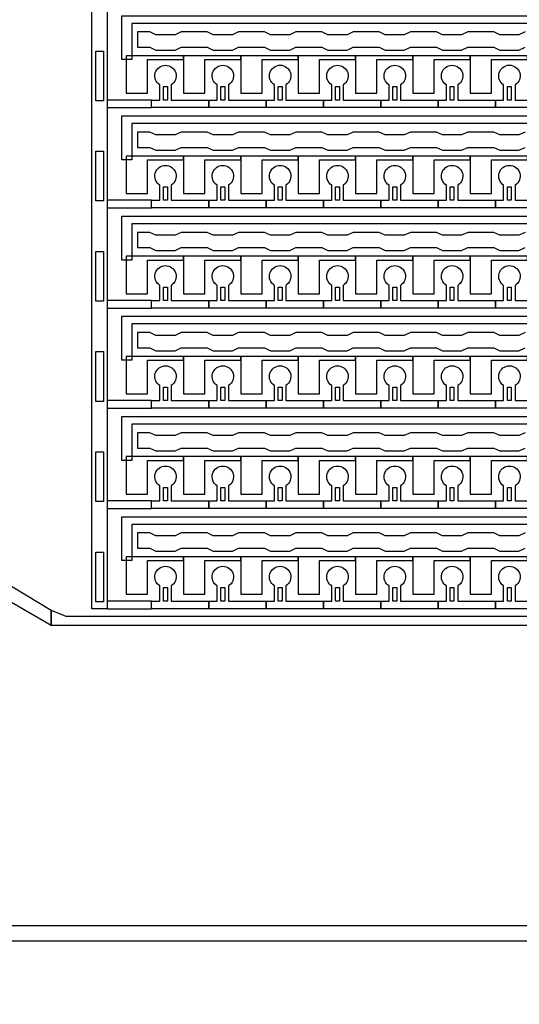
# Model space of a CAD drawing. Units: inches. Extents: x 2563 to 396160, y 1442 to 129024.
# Drawn here: x 326069 to 329387, y 18512 to 25045 of the extents above; entities that cross this region are included whole.
import ezdxf

# ---------------------------------------------------------------- set-up
doc = ezdxf.new("R2010")
doc.units = ezdxf.units.IN
doc.header["$MEASUREMENT"] = 0
doc.layers.add('1 - Negative', color=150, linetype='Continuous')

# ---------------------------------------------------------------- blocks, each defined once
blk = doc.blocks.new('*U38')
at = {"layer": '1 - Negative'}
blk.add_lwpolyline([(-8271.6, 60.2), (-8312.2, 41.3), (-8439.1, 41.3), (-8479.7, 60.2), (-8652.2, 60.2), (-8692.8, 41.3), (-8819.7, 41.3), (-8860.3, 60.2), (-9032.9, 60.2), (-9073.5, 41.3), (-9200.3, 41.3), (-9240.9, 60.2), (-9413.5, 60.2), (-9454.1, 41.3), (-9581, 41.3), (-9621.6, 60.2), (-9794.1, 60.2), (-9834.7, 41.3), (-9961.6, 41.3), (-10002.2, 60.2), (-10174.7, 60.2), (-10215.3, 41.3), (-10342.2, 41.3), (-10382.8, 60.2), (-10555.4, 60.2), (-10596, 41.3), (-10722.8, 41.3), (-10763.4, 60.2), (-10844.6, 60.2), (-10844.6, -41.3), (-10763.4, -41.3), (-10722.8, -60.2), (-10596, -60.2), (-10555.4, -41.3), (-10382.8, -41.3), (-10342.2, -60.2), (-10215.3, -60.2), (-10174.7, -41.3), (-10002.2, -41.3), (-9961.6, -60.2), (-9834.7, -60.2), (-9794.1, -41.3), (-9621.6, -41.3), (-9581, -60.2), (-9454.1, -60.2), (-9413.5, -41.3), (-9240.9, -41.3), (-9200.3, -60.2), (-9073.5, -60.2), (-9032.9, -41.3), (-8860.3, -41.3), (-8819.7, -60.2), (-8692.8, -60.2), (-8652.2, -41.3), (-8479.7, -41.3), (-8439.1, -60.2), (-8312.2, -60.2), (-8271.6, -41.3)], dxfattribs=at)
blk = doc.blocks.new('*U39')
at = {"layer": '1 - Negative', "color": 0, "linetype": 'ByBlock', "lineweight": -2, "transparency": 16777216}
for p in [(0, -17285.45), (0, -17950.275), (0, -18615.1), (0, -19279.925), (0, -19944.75), (0, -20609.575)]:
    blk.add_blockref('*U38', p, dxfattribs=at)

msp = doc.modelspace()

# ---------------------------------------------------------------- linework, layer by layer
at = {"layer": '1 - Negative'}
for points in [[(312267.7, 18932.6), (353197.1, 18932.6), (353197.1, 44510.6), (312267.7, 44510.6)], [(312369.2, 19034.1), (353095.6, 19034.1), (353095.6, 44409.1), (312369.2, 44409.1)], [(326548.8, 21137.1), (326548.8, 31160.2), (326650.3, 31160.2), (326650.3, 31160.2), (326650.3, 21137.1)], [(348472.4, 25020.5), (326813.1, 25020.5), (326813.1, 24779.9), (326813.1, 24779.9), (326747.2, 24779.9), (326747.2, 25071.2), (348421.2, 25071.2), (348421.2, 25470.1), (348472, 25470.1), (348472, 25020.5)], [(326624.9, 24506.9), (326574.2, 24506.9), (326574.2, 24836.7), (326624.9, 24836.7), (326624.9, 24506.9)], [(348472.4, 24355.7), (326813.1, 24355.7), (326813.1, 24115), (326813.1, 24115), (326747.2, 24115), (326747.2, 24406.4), (348421.2, 24406.4), (348421.2, 24805.2), (348472, 24805.2), (348472, 24355.7)], [(327157, 24805.2), (326776.2, 24805.2), (326776.2, 24779.9), (326776.2, 24556.6), (326918.3, 24556.6), (326918.3, 24576.9), (326918.3, 24779.9), (327037.6, 24779.9), (327157, 24779.9)], [(327537.6, 24805.2), (327156.9, 24805.2), (327156.9, 24779.9), (327156.9, 24556.6), (327299, 24556.6), (327299, 24576.9), (327299, 24779.9), (327418.3, 24779.9), (327537.6, 24779.9)], [(327918.2, 24805.2), (327537.5, 24805.2), (327537.5, 24779.9), (327537.5, 24556.6), (327679.6, 24556.6), (327679.6, 24576.9), (327679.6, 24779.9), (327798.9, 24779.9), (327918.2, 24779.9)], [(328298.8, 24805.2), (327918.1, 24805.2), (327918.1, 24779.9), (327918.1, 24556.6), (328060.2, 24556.6), (328060.2, 24576.9), (328060.2, 24779.9), (328179.5, 24779.9), (328298.8, 24779.9)], [(328679.5, 24805.2), (328298.7, 24805.2), (328298.7, 24779.9), (328298.7, 24556.6), (328440.8, 24556.6), (328440.8, 24576.9), (328440.8, 24779.9), (328560.1, 24779.9), (328679.5, 24779.9)], [(329060.1, 24805.2), (328679.4, 24805.2), (328679.4, 24779.9), (328679.4, 24556.6), (328821.5, 24556.6), (328821.5, 24576.9), (328821.5, 24779.9), (328940.8, 24779.9), (329060.1, 24779.9)], [(329440.7, 24805.2), (329060, 24805.2), (329060, 24779.9), (329060, 24556.6), (329202.1, 24556.6), (329202.1, 24576.9), (329202.1, 24779.9), (329321.4, 24779.9), (329440.7, 24779.9)], [(327025, 24511.9), (327025, 24600.7), (327050.3, 24600.7), (327050.3, 24511.9)], [(327405.6, 24511.9), (327405.6, 24600.7), (327431, 24600.7), (327431, 24511.9)], [(327786.2, 24511.9), (327786.2, 24600.7), (327811.6, 24600.7), (327811.6, 24511.9)], [(328166.8, 24511.9), (328166.8, 24600.7), (328192.2, 24600.7), (328192.2, 24511.9)], [(328547.5, 24511.9), (328547.5, 24600.7), (328572.8, 24600.7), (328572.8, 24511.9)], [(328928.1, 24511.9), (328928.1, 24600.7), (328953.5, 24600.7), (328953.5, 24511.9)], [(329308.7, 24511.9), (329308.7, 24600.7), (329334.1, 24600.7), (329334.1, 24511.9)], [(326650.3, 24511.9), (326650.3, 24461.2), (326944.8, 24461.2), (326944.8, 24511.9)], [(326624.9, 23842), (326574.2, 23842), (326574.2, 24171.9), (326624.9, 24171.9), (326624.9, 23842)], [(348472.4, 23690.8), (326813.1, 23690.8), (326813.1, 23450.2), (326813.1, 23450.2), (326747.2, 23450.2), (326747.2, 23741.6), (348421.2, 23741.6), (348421.2, 24140.4), (348472, 24140.4), (348472, 23690.8)], [(327157, 24140.4), (326776.2, 24140.4), (326776.2, 24115), (326776.2, 23891.7), (326918.3, 23891.7), (326918.3, 23912), (326918.3, 24115), (327037.6, 24115), (327157, 24115)], [(327537.6, 24140.4), (327156.9, 24140.4), (327156.9, 24115), (327156.9, 23891.7), (327299, 23891.7), (327299, 23912), (327299, 24115), (327418.3, 24115), (327537.6, 24115)], [(327918.2, 24140.4), (327537.5, 24140.4), (327537.5, 24115), (327537.5, 23891.7), (327679.6, 23891.7), (327679.6, 23912), (327679.6, 24115), (327798.9, 24115), (327918.2, 24115)], [(328298.8, 24140.4), (327918.1, 24140.4), (327918.1, 24115), (327918.1, 23891.7), (328060.2, 23891.7), (328060.2, 23912), (328060.2, 24115), (328179.5, 24115), (328298.8, 24115)], [(328679.5, 24140.4), (328298.7, 24140.4), (328298.7, 24115), (328298.7, 23891.7), (328440.8, 23891.7), (328440.8, 23912), (328440.8, 24115), (328560.1, 24115), (328679.5, 24115)], [(329060.1, 24140.4), (328679.4, 24140.4), (328679.4, 24115), (328679.4, 23891.7), (328821.5, 23891.7), (328821.5, 23912), (328821.5, 24115), (328940.8, 24115), (329060.1, 24115)], [(329440.7, 24140.4), (329060, 24140.4), (329060, 24115), (329060, 23891.7), (329202.1, 23891.7), (329202.1, 23912), (329202.1, 24115), (329321.4, 24115), (329440.7, 24115)], [(327025, 23847.1), (327025, 23935.9), (327050.3, 23935.9), (327050.3, 23847.1)], [(327405.6, 23847.1), (327405.6, 23935.9), (327431, 23935.9), (327431, 23847.1)], [(327786.2, 23847.1), (327786.2, 23935.9), (327811.6, 23935.9), (327811.6, 23847.1)], [(328166.8, 23847.1), (328166.8, 23935.9), (328192.2, 23935.9), (328192.2, 23847.1)], [(328547.5, 23847.1), (328547.5, 23935.9), (328572.8, 23935.9), (328572.8, 23847.1)], [(328928.1, 23847.1), (328928.1, 23935.9), (328953.5, 23935.9), (328953.5, 23847.1)], [(329308.7, 23847.1), (329308.7, 23935.9), (329334.1, 23935.9), (329334.1, 23847.1)], [(326650.3, 23847.1), (326650.3, 23796.4), (326944.8, 23796.4), (326944.8, 23847.1)], [(326624.9, 23177.2), (326574.2, 23177.2), (326574.2, 23507.1), (326624.9, 23507.1), (326624.9, 23177.2)], [(348472.4, 23026), (326813.1, 23026), (326813.1, 22785.4), (326813.1, 22785.4), (326747.2, 22785.4), (326747.2, 23076.8), (348421.2, 23076.8), (348421.2, 23475.6), (348472, 23475.6), (348472, 23026)], [(327157, 23475.6), (326776.2, 23475.6), (326776.2, 23450.2), (326776.2, 23226.9), (326918.3, 23226.9), (326918.3, 23247.2), (326918.3, 23450.2), (327037.6, 23450.2), (327157, 23450.2)], [(327537.6, 23475.6), (327156.9, 23475.6), (327156.9, 23450.2), (327156.9, 23226.9), (327299, 23226.9), (327299, 23247.2), (327299, 23450.2), (327418.3, 23450.2), (327537.6, 23450.2)], [(327918.2, 23475.6), (327537.5, 23475.6), (327537.5, 23450.2), (327537.5, 23226.9), (327679.6, 23226.9), (327679.6, 23247.2), (327679.6, 23450.2), (327798.9, 23450.2), (327918.2, 23450.2)], [(328298.8, 23475.6), (327918.1, 23475.6), (327918.1, 23450.2), (327918.1, 23226.9), (328060.2, 23226.9), (328060.2, 23247.2), (328060.2, 23450.2), (328179.5, 23450.2), (328298.8, 23450.2)], [(328679.5, 23475.6), (328298.7, 23475.6), (328298.7, 23450.2), (328298.7, 23226.9), (328440.8, 23226.9), (328440.8, 23247.2), (328440.8, 23450.2), (328560.1, 23450.2), (328679.5, 23450.2)], [(329060.1, 23475.6), (328679.4, 23475.6), (328679.4, 23450.2), (328679.4, 23226.9), (328821.5, 23226.9), (328821.5, 23247.2), (328821.5, 23450.2), (328940.8, 23450.2), (329060.1, 23450.2)], [(329440.7, 23475.6), (329060, 23475.6), (329060, 23450.2), (329060, 23226.9), (329202.1, 23226.9), (329202.1, 23247.2), (329202.1, 23450.2), (329321.4, 23450.2), (329440.7, 23450.2)], [(327025, 23182.3), (327025, 23271.1), (327050.3, 23271.1), (327050.3, 23182.3)], [(327405.6, 23182.3), (327405.6, 23271.1), (327431, 23271.1), (327431, 23182.3)], [(327786.2, 23182.3), (327786.2, 23271.1), (327811.6, 23271.1), (327811.6, 23182.3)], [(328166.8, 23182.3), (328166.8, 23271.1), (328192.2, 23271.1), (328192.2, 23182.3)], [(328547.5, 23182.3), (328547.5, 23271.1), (328572.8, 23271.1), (328572.8, 23182.3)], [(328928.1, 23182.3), (328928.1, 23271.1), (328953.5, 23271.1), (328953.5, 23182.3)], [(329308.7, 23182.3), (329308.7, 23271.1), (329334.1, 23271.1), (329334.1, 23182.3)], [(326650.3, 23182.3), (326650.3, 23131.5), (326944.8, 23131.5), (326944.8, 23182.3)], [(326624.9, 22512.4), (326574.2, 22512.4), (326574.2, 22842.3), (326624.9, 22842.3), (326624.9, 22512.4)], [(348472.4, 22361.2), (326813.1, 22361.2), (326813.1, 22120.6), (326813.1, 22120.6), (326747.2, 22120.6), (326747.2, 22411.9), (348421.2, 22411.9), (348421.2, 22810.8), (348472, 22810.8), (348472, 22361.2)], [(327157, 22810.8), (326776.2, 22810.8), (326776.2, 22785.4), (326776.2, 22562.1), (326918.3, 22562.1), (326918.3, 22582.4), (326918.3, 22785.4), (327037.6, 22785.4), (327157, 22785.4)], [(327537.6, 22810.8), (327156.9, 22810.8), (327156.9, 22785.4), (327156.9, 22562.1), (327299, 22562.1), (327299, 22582.4), (327299, 22785.4), (327418.3, 22785.4), (327537.6, 22785.4)], [(327918.2, 22810.8), (327537.5, 22810.8), (327537.5, 22785.4), (327537.5, 22562.1), (327679.6, 22562.1), (327679.6, 22582.4), (327679.6, 22785.4), (327798.9, 22785.4), (327918.2, 22785.4)], [(328298.8, 22810.8), (327918.1, 22810.8), (327918.1, 22785.4), (327918.1, 22562.1), (328060.2, 22562.1), (328060.2, 22582.4), (328060.2, 22785.4), (328179.5, 22785.4), (328298.8, 22785.4)], [(328679.5, 22810.8), (328298.7, 22810.8), (328298.7, 22785.4), (328298.7, 22562.1), (328440.8, 22562.1), (328440.8, 22582.4), (328440.8, 22785.4), (328560.1, 22785.4), (328679.5, 22785.4)], [(329060.1, 22810.8), (328679.4, 22810.8), (328679.4, 22785.4), (328679.4, 22562.1), (328821.5, 22562.1), (328821.5, 22582.4), (328821.5, 22785.4), (328940.8, 22785.4), (329060.1, 22785.4)], [(329440.7, 22810.8), (329060, 22810.8), (329060, 22785.4), (329060, 22562.1), (329202.1, 22562.1), (329202.1, 22582.4), (329202.1, 22785.4), (329321.4, 22785.4), (329440.7, 22785.4)], [(327025, 22517.5), (327025, 22606.3), (327050.3, 22606.3), (327050.3, 22517.5)], [(327405.6, 22517.5), (327405.6, 22606.3), (327431, 22606.3), (327431, 22517.5)], [(327786.2, 22517.5), (327786.2, 22606.3), (327811.6, 22606.3), (327811.6, 22517.5)], [(328166.8, 22517.5), (328166.8, 22606.3), (328192.2, 22606.3), (328192.2, 22517.5)], [(328547.5, 22517.5), (328547.5, 22606.3), (328572.8, 22606.3), (328572.8, 22517.5)], [(328928.1, 22517.5), (328928.1, 22606.3), (328953.5, 22606.3), (328953.5, 22517.5)], [(329308.7, 22517.5), (329308.7, 22606.3), (329334.1, 22606.3), (329334.1, 22517.5)], [(326650.3, 22517.5), (326650.3, 22466.7), (326944.8, 22466.7), (326944.8, 22517.5)], [(326624.9, 21847.6), (326574.2, 21847.6), (326574.2, 22177.4), (326624.9, 22177.4), (326624.9, 21847.6)], [(348472.4, 21696.4), (326813.1, 21696.4), (326813.1, 21455.7), (326813.1, 21455.7), (326747.2, 21455.7), (326747.2, 21747.1), (348421.2, 21747.1), (348421.2, 22145.9), (348472, 22145.9), (348472, 21696.4)], [(327157, 22145.9), (326776.2, 22145.9), (326776.2, 22120.6), (326776.2, 21897.3), (326918.3, 21897.3), (326918.3, 21917.6), (326918.3, 22120.6), (327037.6, 22120.6), (327157, 22120.6)], [(327537.6, 22145.9), (327156.9, 22145.9), (327156.9, 22120.6), (327156.9, 21897.3), (327299, 21897.3), (327299, 21917.6), (327299, 22120.6), (327418.3, 22120.6), (327537.6, 22120.6)], [(327918.2, 22145.9), (327537.5, 22145.9), (327537.5, 22120.6), (327537.5, 21897.3), (327679.6, 21897.3), (327679.6, 21917.6), (327679.6, 22120.6), (327798.9, 22120.6), (327918.2, 22120.6)], [(328298.8, 22145.9), (327918.1, 22145.9), (327918.1, 22120.6), (327918.1, 21897.3), (328060.2, 21897.3), (328060.2, 21917.6), (328060.2, 22120.6), (328179.5, 22120.6), (328298.8, 22120.6)], [(328679.5, 22145.9), (328298.7, 22145.9), (328298.7, 22120.6), (328298.7, 21897.3), (328440.8, 21897.3), (328440.8, 21917.6), (328440.8, 22120.6), (328560.1, 22120.6), (328679.5, 22120.6)], [(329060.1, 22145.9), (328679.4, 22145.9), (328679.4, 22120.6), (328679.4, 21897.3), (328821.5, 21897.3), (328821.5, 21917.6), (328821.5, 22120.6), (328940.8, 22120.6), (329060.1, 22120.6)], [(329440.7, 22145.9), (329060, 22145.9), (329060, 22120.6), (329060, 21897.3), (329202.1, 21897.3), (329202.1, 21917.6), (329202.1, 22120.6), (329321.4, 22120.6), (329440.7, 22120.6)], [(327025, 21852.6), (327025, 21941.4), (327050.3, 21941.4), (327050.3, 21852.6)], [(327405.6, 21852.6), (327405.6, 21941.4), (327431, 21941.4), (327431, 21852.6)], [(327786.2, 21852.6), (327786.2, 21941.4), (327811.6, 21941.4), (327811.6, 21852.6)], [(328166.8, 21852.6), (328166.8, 21941.4), (328192.2, 21941.4), (328192.2, 21852.6)], [(328547.5, 21852.6), (328547.5, 21941.4), (328572.8, 21941.4), (328572.8, 21852.6)], [(328928.1, 21852.6), (328928.1, 21941.4), (328953.5, 21941.4), (328953.5, 21852.6)], [(329308.7, 21852.6), (329308.7, 21941.4), (329334.1, 21941.4), (329334.1, 21852.6)], [(326650.3, 21852.6), (326650.3, 21801.9), (326944.8, 21801.9), (326944.8, 21852.6)], [(326624.9, 21182.7), (326574.2, 21182.7), (326574.2, 21512.6), (326624.9, 21512.6), (326624.9, 21182.7)], [(327157, 21481.1), (326776.2, 21481.1), (326776.2, 21455.7), (326776.2, 21232.4), (326918.3, 21232.4), (326918.3, 21252.7), (326918.3, 21455.7), (327037.6, 21455.7), (327157, 21455.7)], [(327537.6, 21481.1), (327156.9, 21481.1), (327156.9, 21455.7), (327156.9, 21232.4), (327299, 21232.4), (327299, 21252.7), (327299, 21455.7), (327418.3, 21455.7), (327537.6, 21455.7)], [(327918.2, 21481.1), (327537.5, 21481.1), (327537.5, 21455.7), (327537.5, 21232.4), (327679.6, 21232.4), (327679.6, 21252.7), (327679.6, 21455.7), (327798.9, 21455.7), (327918.2, 21455.7)], [(328298.8, 21481.1), (327918.1, 21481.1), (327918.1, 21455.7), (327918.1, 21232.4), (328060.2, 21232.4), (328060.2, 21252.7), (328060.2, 21455.7), (328179.5, 21455.7), (328298.8, 21455.7)], [(328679.5, 21481.1), (328298.7, 21481.1), (328298.7, 21455.7), (328298.7, 21232.4), (328440.8, 21232.4), (328440.8, 21252.7), (328440.8, 21455.7), (328560.1, 21455.7), (328679.5, 21455.7)], [(329060.1, 21481.1), (328679.4, 21481.1), (328679.4, 21455.7), (328679.4, 21232.4), (328821.5, 21232.4), (328821.5, 21252.7), (328821.5, 21455.7), (328940.8, 21455.7), (329060.1, 21455.7)], [(329440.7, 21481.1), (329060, 21481.1), (329060, 21455.7), (329060, 21232.4), (329202.1, 21232.4), (329202.1, 21252.7), (329202.1, 21455.7), (329321.4, 21455.7), (329440.7, 21455.7)], [(327025, 21187.8), (327025, 21276.6), (327050.3, 21276.6), (327050.3, 21187.8)], [(327405.6, 21187.8), (327405.6, 21276.6), (327431, 21276.6), (327431, 21187.8)], [(327786.2, 21187.8), (327786.2, 21276.6), (327811.6, 21276.6), (327811.6, 21187.8)], [(328166.8, 21187.8), (328166.8, 21276.6), (328192.2, 21276.6), (328192.2, 21187.8)], [(328547.5, 21187.8), (328547.5, 21276.6), (328572.8, 21276.6), (328572.8, 21187.8)], [(328928.1, 21187.8), (328928.1, 21276.6), (328953.5, 21276.6), (328953.5, 21187.8)], [(329308.7, 21187.8), (329308.7, 21276.6), (329334.1, 21276.6), (329334.1, 21187.8)], [(326650.3, 21187.8), (326650.3, 21137.1), (326944.8, 21137.1), (326944.8, 21187.8)]]:
    msp.add_lwpolyline(points, close=True, dxfattribs=at)
for points in [[(327075.7, 24611.8), (327075.7, 24511.9), (327325.4, 24511.9), (327325.4, 24461.2), (326944.8, 24461.2), (326944.8, 24511.9), (326999.6, 24511.9), (326999.6, 24611.8, -3.442879)], [(327456.3, 24611.8), (327456.3, 24511.9), (327706, 24511.9), (327706, 24461.2), (327325.4, 24461.2), (327325.4, 24511.9), (327380.2, 24511.9), (327380.2, 24611.8, -3.442879)], [(327837, 24611.8), (327837, 24511.9), (328086.7, 24511.9), (328086.7, 24461.2), (327706, 24461.2), (327706, 24511.9), (327760.8, 24511.9), (327760.8, 24611.8, -3.442879)], [(328217.6, 24611.8), (328217.6, 24511.9), (328467.3, 24511.9), (328467.3, 24461.2), (328086.7, 24461.2), (328086.7, 24511.9), (328141.5, 24511.9), (328141.5, 24611.8, -3.442879)], [(328598.2, 24611.8), (328598.2, 24511.9), (328847.9, 24511.9), (328847.9, 24461.2), (328467.3, 24461.2), (328467.3, 24511.9), (328522.1, 24511.9), (328522.1, 24611.8, -3.442879)], [(328978.8, 24611.8), (328978.8, 24511.9), (329228.5, 24511.9), (329228.5, 24461.2), (328847.9, 24461.2), (328847.9, 24511.9), (328902.7, 24511.9), (328902.7, 24611.8, -3.442879)], [(329359.5, 24611.8), (329359.5, 24511.9), (329609.2, 24511.9), (329609.2, 24461.2), (329228.5, 24461.2), (329228.5, 24511.9), (329283.3, 24511.9), (329283.3, 24611.8, -3.442879)], [(327075.7, 23947), (327075.7, 23847.1), (327325.4, 23847.1), (327325.4, 23796.4), (326944.8, 23796.4), (326944.8, 23847.1), (326999.6, 23847.1), (326999.6, 23947, -3.442879)], [(327456.3, 23947), (327456.3, 23847.1), (327706, 23847.1), (327706, 23796.4), (327325.4, 23796.4), (327325.4, 23847.1), (327380.2, 23847.1), (327380.2, 23947, -3.442879)], [(327837, 23947), (327837, 23847.1), (328086.7, 23847.1), (328086.7, 23796.4), (327706, 23796.4), (327706, 23847.1), (327760.8, 23847.1), (327760.8, 23947, -3.442879)], [(328217.6, 23947), (328217.6, 23847.1), (328467.3, 23847.1), (328467.3, 23796.4), (328086.7, 23796.4), (328086.7, 23847.1), (328141.5, 23847.1), (328141.5, 23947, -3.442879)], [(328598.2, 23947), (328598.2, 23847.1), (328847.9, 23847.1), (328847.9, 23796.4), (328467.3, 23796.4), (328467.3, 23847.1), (328522.1, 23847.1), (328522.1, 23947, -3.442879)], [(328978.8, 23947), (328978.8, 23847.1), (329228.5, 23847.1), (329228.5, 23796.4), (328847.9, 23796.4), (328847.9, 23847.1), (328902.7, 23847.1), (328902.7, 23947, -3.442879)], [(329359.5, 23947), (329359.5, 23847.1), (329609.2, 23847.1), (329609.2, 23796.4), (329228.5, 23796.4), (329228.5, 23847.1), (329283.3, 23847.1), (329283.3, 23947, -3.442879)], [(327075.7, 23282.2), (327075.7, 23182.3), (327325.4, 23182.3), (327325.4, 23131.5), (326944.8, 23131.5), (326944.8, 23182.3), (326999.6, 23182.3), (326999.6, 23282.2, -3.442879)], [(327456.3, 23282.2), (327456.3, 23182.3), (327706, 23182.3), (327706, 23131.5), (327325.4, 23131.5), (327325.4, 23182.3), (327380.2, 23182.3), (327380.2, 23282.2, -3.442879)], [(327837, 23282.2), (327837, 23182.3), (328086.7, 23182.3), (328086.7, 23131.5), (327706, 23131.5), (327706, 23182.3), (327760.8, 23182.3), (327760.8, 23282.2, -3.442879)], [(328217.6, 23282.2), (328217.6, 23182.3), (328467.3, 23182.3), (328467.3, 23131.5), (328086.7, 23131.5), (328086.7, 23182.3), (328141.5, 23182.3), (328141.5, 23282.2, -3.442879)], [(328598.2, 23282.2), (328598.2, 23182.3), (328847.9, 23182.3), (328847.9, 23131.5), (328467.3, 23131.5), (328467.3, 23182.3), (328522.1, 23182.3), (328522.1, 23282.2, -3.442879)], [(328978.8, 23282.2), (328978.8, 23182.3), (329228.5, 23182.3), (329228.5, 23131.5), (328847.9, 23131.5), (328847.9, 23182.3), (328902.7, 23182.3), (328902.7, 23282.2, -3.442879)], [(329359.5, 23282.2), (329359.5, 23182.3), (329609.2, 23182.3), (329609.2, 23131.5), (329228.5, 23131.5), (329228.5, 23182.3), (329283.3, 23182.3), (329283.3, 23282.2, -3.442879)], [(327075.7, 22617.3), (327075.7, 22517.5), (327325.4, 22517.5), (327325.4, 22466.7), (326944.8, 22466.7), (326944.8, 22517.5), (326999.6, 22517.5), (326999.6, 22617.3, -3.442879)], [(327456.3, 22617.3), (327456.3, 22517.5), (327706, 22517.5), (327706, 22466.7), (327325.4, 22466.7), (327325.4, 22517.5), (327380.2, 22517.5), (327380.2, 22617.3, -3.442879)], [(327837, 22617.3), (327837, 22517.5), (328086.7, 22517.5), (328086.7, 22466.7), (327706, 22466.7), (327706, 22517.5), (327760.8, 22517.5), (327760.8, 22617.3, -3.442879)], [(328217.6, 22617.3), (328217.6, 22517.5), (328467.3, 22517.5), (328467.3, 22466.7), (328086.7, 22466.7), (328086.7, 22517.5), (328141.5, 22517.5), (328141.5, 22617.3, -3.442879)], [(328598.2, 22617.3), (328598.2, 22517.5), (328847.9, 22517.5), (328847.9, 22466.7), (328467.3, 22466.7), (328467.3, 22517.5), (328522.1, 22517.5), (328522.1, 22617.3, -3.442879)], [(328978.8, 22617.3), (328978.8, 22517.5), (329228.5, 22517.5), (329228.5, 22466.7), (328847.9, 22466.7), (328847.9, 22517.5), (328902.7, 22517.5), (328902.7, 22617.3, -3.442879)], [(329359.5, 22617.3), (329359.5, 22517.5), (329609.2, 22517.5), (329609.2, 22466.7), (329228.5, 22466.7), (329228.5, 22517.5), (329283.3, 22517.5), (329283.3, 22617.3, -3.442879)], [(327075.7, 21952.5), (327075.7, 21852.6), (327325.4, 21852.6), (327325.4, 21801.9), (326944.8, 21801.9), (326944.8, 21852.6), (326999.6, 21852.6), (326999.6, 21952.5, -3.442879)], [(327456.3, 21952.5), (327456.3, 21852.6), (327706, 21852.6), (327706, 21801.9), (327325.4, 21801.9), (327325.4, 21852.6), (327380.2, 21852.6), (327380.2, 21952.5, -3.442879)], [(327837, 21952.5), (327837, 21852.6), (328086.7, 21852.6), (328086.7, 21801.9), (327706, 21801.9), (327706, 21852.6), (327760.8, 21852.6), (327760.8, 21952.5, -3.442879)], [(328217.6, 21952.5), (328217.6, 21852.6), (328467.3, 21852.6), (328467.3, 21801.9), (328086.7, 21801.9), (328086.7, 21852.6), (328141.5, 21852.6), (328141.5, 21952.5, -3.442879)], [(328598.2, 21952.5), (328598.2, 21852.6), (328847.9, 21852.6), (328847.9, 21801.9), (328467.3, 21801.9), (328467.3, 21852.6), (328522.1, 21852.6), (328522.1, 21952.5, -3.442879)], [(328978.8, 21952.5), (328978.8, 21852.6), (329228.5, 21852.6), (329228.5, 21801.9), (328847.9, 21801.9), (328847.9, 21852.6), (328902.7, 21852.6), (328902.7, 21952.5, -3.442879)], [(329359.5, 21952.5), (329359.5, 21852.6), (329609.2, 21852.6), (329609.2, 21801.9), (329228.5, 21801.9), (329228.5, 21852.6), (329283.3, 21852.6), (329283.3, 21952.5, -3.442879)], [(327075.7, 21287.7), (327075.7, 21187.8), (327325.4, 21187.8), (327325.4, 21137.1), (326944.8, 21137.1), (326944.8, 21187.8), (326999.6, 21187.8), (326999.6, 21287.7, -3.442879)], [(327456.3, 21287.7), (327456.3, 21187.8), (327706, 21187.8), (327706, 21137.1), (327325.4, 21137.1), (327325.4, 21187.8), (327380.2, 21187.8), (327380.2, 21287.7, -3.442879)], [(327837, 21287.7), (327837, 21187.8), (328086.7, 21187.8), (328086.7, 21137.1), (327706, 21137.1), (327706, 21187.8), (327760.8, 21187.8), (327760.8, 21287.7, -3.442879)], [(328217.6, 21287.7), (328217.6, 21187.8), (328467.3, 21187.8), (328467.3, 21137.1), (328086.7, 21137.1), (328086.7, 21187.8), (328141.5, 21187.8), (328141.5, 21287.7, -3.442879)], [(328598.2, 21287.7), (328598.2, 21187.8), (328847.9, 21187.8), (328847.9, 21137.1), (328467.3, 21137.1), (328467.3, 21187.8), (328522.1, 21187.8), (328522.1, 21287.7, -3.442879)], [(328978.8, 21287.7), (328978.8, 21187.8), (329228.5, 21187.8), (329228.5, 21137.1), (328847.9, 21137.1), (328847.9, 21187.8), (328902.7, 21187.8), (328902.7, 21287.7, -3.442879)], [(329359.5, 21287.7), (329359.5, 21187.8), (329609.2, 21187.8), (329609.2, 21137.1), (329228.5, 21137.1), (329228.5, 21187.8), (329283.3, 21187.8), (329283.3, 21287.7, -3.442879)]]:
    msp.add_lwpolyline(points, format="xyb", close=True, dxfattribs=at)
msp.add_lwpolyline([(325665.5, 21496.5), (326278.4, 21127.5), (326278.5, 21025.4), (325638.3, 21395)], dxfattribs=at)
at = {"layer": '1 - Negative', "ltscale": 2}
msp.add_lwpolyline([(348472, 21482), (348472, 21035.3), (345426.1, 21026), (326278.4, 21026), (326278.4, 21127.5), (326376.6, 21087.2), (348414.5, 21087.2), (348414.5, 21482)], close=True, dxfattribs=at)
at = {"layer": '1 - Negative'}
for radius in [53000, 51200]:
    msp.add_circle((332860.3, 65724.5), radius, dxfattribs=at)

# ---------------------------------------------------------------- block references
msp.add_blockref('*U39', (337697.1, 42188.9), dxfattribs=at)

doc.saveas('drawing.dxf')
